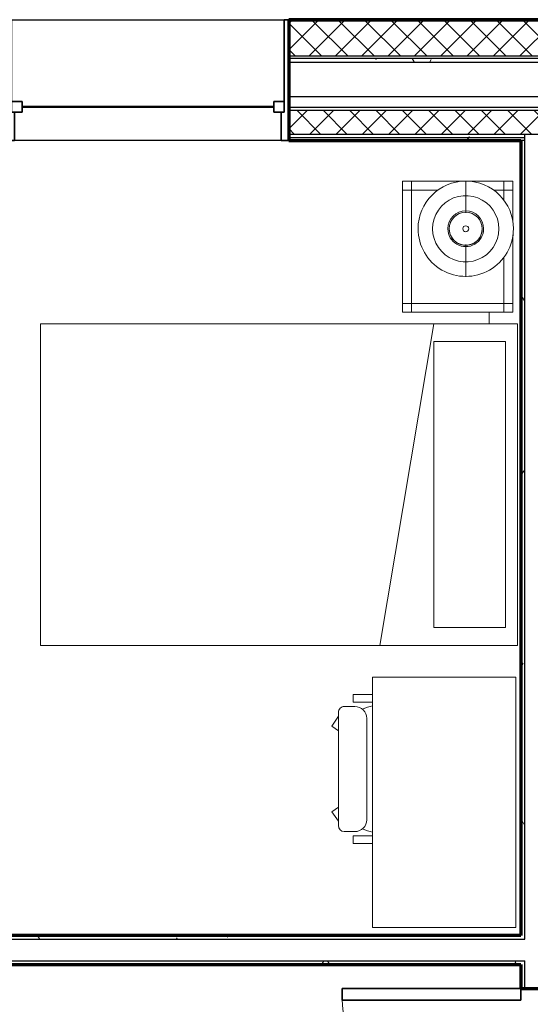
# Model space of a CAD drawing. Units: inches. Extents: x -1002 to 9142, y -1629 to 1567.
# Drawn here: x 5362 to 5448, y -892 to -726 of the extents above; entities that cross this region are included whole.
import ezdxf

# ---------------------------------------------------------------- set-up
doc = ezdxf.new("R2010")
doc.units = ezdxf.units.IN
doc.header["$MEASUREMENT"] = 0
for name, color, linetype, lineweight in [('A-AREA-LINE', 4, 'Continuous', 18), ('A-DOOR', 1, 'Continuous', 25), ('A-GLAZ', 6, 'Continuous', 25), ('A-GLAZ-FRAM', 6, 'Continuous', 35), ('A-GLAZ-GLAS', 6, 'Continuous', 50), ('A-WALL', 2, 'Continuous', 25), ('A-WALL-PATT', 2, 'Continuous', 18), ('I-FURN', 2, 'Continuous', 18), ('I-WALL', 2, 'Continuous', 25)]:
    doc.layers.add(name, color=color, linetype=linetype, lineweight=lineweight)
pattern_1 = [(0, (0, 0), (16, 4), [0.66, -11.34, 0.66, -11.34, -64]), (0, (0, 0), (16, 4), [-24, 0.66, -23.34, 0.66, -11.34, -28]), (0, (0, 0), (16, 4), [-60, 0.66, -7.34, 0.66, -19.34]), (120, (6, 2), (-11.4641016, 11.8564065), [0.66, -11.34, 0.66, -11.34, -64]), (120, (6, 2), (-11.4641016, 11.8564065), [-24, 0.66, -23.34, 0.66, -11.34, -28]), (120, (6, 2), (-11.4641016, 11.8564065), [-60, 0.66, -7.34, 0.66, -19.34]), (240, (8, 10), (-4.5358984, -15.8564065), [0.66, -11.34, 0.66, -11.34, -64]), (240, (8, 10), (-4.5358984, -15.8564065), [-24, 0.66, -23.34, 0.66, -11.34, -28]), (240, (8, 10), (-4.5358984, -15.8564065), [-60, 0.66, -7.34, 0.66, -19.34])]
pattern_2 = [(0, (0, 0), (0, 24), []), (270, (0, 0), (24, 1e-15), [])]
pattern_3 = [(45, (0, 0), (-2.2097087, 2.2097087), []), (135, (0, 0), (-2.2097087, -2.2097087), [])]

# ---------------------------------------------------------------- blocks, each defined once
blk = doc.blocks.new('Single-Flush - 30_ x 84__1-80-Modules')
at = {"layer": 'A-DOOR', "lineweight": 35}
for p, q in [((13, 2.4375), (13, 32.4375)), ((15, 32.4375), (13, 32.4375)), ((15, 2.4375), (15, 32.4375)), ((15, 2.4375), (13, 2.4375))]:
    blk.add_line(p, q, dxfattribs=at)
at = {"layer": 'A-DOOR', "lineweight": 18}
blk.add_arc((15, 2.4375), 30.0666, 93.814075, 180, dxfattribs=at)
blk = doc.blocks.new('Bed - Double 54_ x 75__1-42-Modules')
at = {"layer": 'I-FURN'}
for p, q in [((37.69, 41.8), (-16.31, 41.8)), ((-16.31, 41.8), (-16.31, -38.2)), ((37.69, -38.2), (37.69, 41.8)), ((37.69, -24.2), (-16.31, -15.13)), ((-13.31, -24.2), (34.69, -24.2)), ((-13.31, -36.2), (-13.31, -24.2)), ((34.69, -36.2), (34.69, -24.2)), ((-13.31, -36.2), (34.69, -36.2)), ((-16.31, -38.2), (37.69, -38.2))]:
    blk.add_line(p, q, dxfattribs=at)
blk = doc.blocks.new('Desk1 - 36_ x 24__1-115-Modules')
at = {"layer": 'I-FURN'}
for p, q in [((9, -3), (9, -27)), ((51, -3), (9, -3)), ((51, -27), (51, -3)), ((9, -27), (51, -27))]:
    blk.add_line(p, q, dxfattribs=at)
blk = doc.blocks.new('Desk Chair - Desk Chair_1-191-Modules')
at = {"layer": 'I-FURN'}
for p, q in [((-6.95, -3.98), (-6.95, -7.25)), ((-5.69, -3.98), (-5.69, -7.25)), ((16.78, -3.98), (16.78, -7.25)), ((18.05, -3.98), (18.05, -7.25)), ((-2.95, -4.97), (14.05, -4.97)), ((-6.95, -7.25), (-5.69, -7.25)), ((-4.94, -8.74), (-4.94, -6.97)), ((16.04, -8.74), (16.04, -6.97)), ((18.05, -7.25), (16.78, -7.25)), ((-3.95, -9.74), (15.05, -9.74)), ((-1.64, -10.85), (-3.3, -9.74)), ((-0.83, -9.74), (-1.64, -10.85)), ((11.93, -9.74), (12.74, -10.85)), ((12.74, -10.85), (14.28, -9.74))]:
    blk.add_line(p, q, dxfattribs=at)
for centre, radius, start, end in [((1.8, -2.61), 7, 191.3187, 206.1658), ((9.3, -2.61), 7, 333.8316, 348.6813), ((-2.95, -6.97), 2, 90, 180), ((14.05, -6.97), 2, 0, 90), ((-3.95, -8.74), 0.993, 180, 270), ((15.05, -8.74), 0.993, 270, 0)]:
    blk.add_arc(centre, radius, start, end, dxfattribs=at)
blk = doc.blocks.new('Night Stand - 18_x22_x22__1-56-Modules')
at = {"layer": 'I-FURN'}
for p, q in [((-9.5, 9.25), (-11, 9.25)), ((-11, 9.25), (-11, 7.75)), ((-4.05, 9.25), (-9.5, 9.25)), ((-9.5, 9.25), (-9.5, 7.75)), ((-9.5, 7.75), (-9.5, 9.25)), ((9.5, 9.25), (-1.99, 9.25)), ((9.5, 7.75), (9.5, 9.25)), ((11, 9.25), (9.5, 9.25)), ((9.5, 9.25), (9.5, 7.75)), ((11, 7.75), (11, 9.25)), ((-9.5, 7.75), (-11, 7.75)), ((-11, 7.75), (-11, -7.75)), ((-11, 7.75), (-9.5, 7.75)), ((-7.76, 7.75), (-9.5, 7.75)), ((-9.5, 7.75), (-9.5, 6.04)), ((-9.5, 6.04), (-9.5, 7.75)), ((-9.5, 7.75), (-7.76, 7.75)), ((9.5, 7.75), (1.72, 7.75)), ((1.72, 7.75), (9.5, 7.75)), ((9.5, -7.75), (9.5, 7.75)), ((9.5, 7.75), (9.5, -7.75)), ((11, 7.75), (9.5, 7.75)), ((9.5, 7.75), (11, 7.75)), ((11, -7.75), (11, 7.75)), ((-9.5, -3.29), (-9.5, -7.75)), ((-9.5, -7.75), (-9.5, -3.29)), ((-11, -7.75), (-9.5, -7.75)), ((-9.5, -7.75), (-11, -7.75)), ((-11, -7.75), (-11, -9.25)), ((-9.5, -7.75), (9.5, -7.75)), ((9.5, -7.75), (-9.5, -7.75)), ((-9.5, -7.75), (-9.5, -9.25)), ((-9.5, -9.25), (-9.5, -7.75)), ((9.5, -7.75), (11, -7.75)), ((9.5, -9.25), (9.5, -7.75)), ((11, -7.75), (9.5, -7.75)), ((9.5, -7.75), (9.5, -9.25)), ((11, -9.25), (11, -7.75)), ((-11, -9.25), (-9.5, -9.25)), ((-9.5, -9.25), (9.5, -9.25)), ((9.5, -9.25), (11, -9.25))]:
    blk.add_line(p, q, dxfattribs=at)
blk = doc.blocks.new('FP_1_1-Modules')
at = {"layer": 'I-FURN'}
blk.add_line((-8.06, 0), (-3.06, 0), dxfattribs=at)
blk.add_lwpolyline([(0, 5.56), (-0.83, 5.5), (-1.64, 5.31), (-2.41, 5.01), (-3.13, 4.59), (-3.78, 4.07), (-4.35, 3.47), (-4.81, 2.78), (-5.17, 2.03), (-5.42, 1.24), (-5.54, 0.42), (-5.54, -0.42), (-5.42, -1.24), (-5.17, -2.03), (-4.81, -2.78), (-4.35, -3.47), (-3.78, -4.07), (-3.13, -4.59), (-2.41, -5.01), (-1.64, -5.31), (-0.83, -5.5), (0, -5.56)], dxfattribs=at)
blk = doc.blocks.new('FP_1_2-Modules')
at = {"layer": 'I-FURN'}
blk.add_line((3.06, 0), (8.06, 0), dxfattribs=at)
blk.add_lwpolyline([(0, 5.56), (0.83, 5.5), (1.64, 5.31), (2.41, 5.01), (3.13, 4.59), (3.78, 4.07), (4.35, 3.47), (4.81, 2.78), (5.17, 2.03), (5.42, 1.24), (5.54, 0.42), (5.54, -0.42), (5.42, -1.24), (5.17, -2.03), (4.81, -2.78), (4.35, -3.47), (3.78, -4.07), (3.13, -4.59), (2.41, -5.01), (1.64, -5.31), (0.83, -5.5), (0, -5.56)], dxfattribs=at)
blk = doc.blocks.new('FP_1_3-Modules')
at = {"layer": 'I-FURN'}
blk.add_line((-2.88, 0), (-2.65, 0), dxfattribs=at)
blk.add_lwpolyline([(0, 2.76), (-0.54, 2.71), (-1.06, 2.55), (-1.54, 2.3), (-1.95, 1.95), (-2.3, 1.54), (-2.55, 1.06), (-2.71, 0.54), (-2.76, 0), (-2.71, -0.54), (-2.55, -1.06), (-2.3, -1.54), (-1.95, -1.95), (-1.54, -2.3), (-1.06, -2.55), (-0.54, -2.71), (0, -2.76)], dxfattribs=at)
blk = doc.blocks.new('FP_1_4-Modules')
at = {"layer": 'I-FURN'}
blk.add_line((2.65, 0), (2.88, 0), dxfattribs=at)
blk.add_lwpolyline([(0, 2.76), (0.54, 2.71), (1.06, 2.55), (1.54, 2.3), (1.95, 1.95), (2.3, 1.54), (2.55, 1.06), (2.71, 0.54), (2.76, 0), (2.71, -0.54), (2.55, -1.06), (2.3, -1.54), (1.95, -1.95), (1.54, -2.3), (1.06, -2.55), (0.54, -2.71), (0, -2.76)], dxfattribs=at)
blk = doc.blocks.new('Night Stand Lamp - A_1-55-Modules')
at = {"layer": 'I-FURN'}
h = blk.add_hatch(dxfattribs=at)
h.set_pattern_fill('FP1_8', color=256, style=0, pattern_type=2)
h.set_pattern_definition(pattern_2)
edge = h.paths.add_edge_path(flags=0)
edge.add_arc((0, 0), 2.77, 270, 450)
edge.add_arc((0, 0), 2.77, 90, 270)
edge = h.paths.add_edge_path(flags=0)
edge.add_arc((0, 0), 0.5, 180, 360)
edge.add_arc((0, 0), 0.5, 0, 180)
h = blk.add_hatch(dxfattribs=at)
h.set_pattern_fill('FP1_8', color=256, style=0, pattern_type=2)
h.set_pattern_definition(pattern_2)
edge = h.paths.add_edge_path(flags=0)
edge.add_arc((0, 0), 0.5, 180, 360)
edge.add_arc((0, 0), 0.5, 0, 180)
for radius, start, end in [(8, 90, 270), (8, 270, 90), (3, 90, 270), (2.77, 90, 270), (3, 270, 90), (2.77, 270, 90), (0.5, 0, 180), (0.5, 180, 0)]:
    blk.add_arc((0, 0), radius, start, end, dxfattribs=at)
for name in ['FP_1_1-Modules', 'FP_1_2-Modules', 'FP_1_3-Modules', 'FP_1_4-Modules']:
    blk.add_blockref(name, (0, 0), dxfattribs=at)
blk = doc.blocks.new('Double Hung with Trim - 50_x 60__1-12-Modules')
at = {"layer": 'A-GLAZ-FRAM'}
for p, q in [((-22.37, 10.14), (-23.62, 10.14)), ((-22.37, 10.14), (-22.37, 5.36)), ((22.37, 10.14), (23.62, 10.14)), ((22.37, 5.36), (22.37, 10.14)), ((-22.87, 5.36), (-21.12, 5.36)), ((-22.87, 5.36), (-22.37, 5.36)), ((-22.87, 5.36), (-22.87, -10.14)), ((-21.12, 3.61), (-21.12, 5.36)), ((21.12, 3.61), (21.12, 5.36)), ((22.87, 5.36), (21.12, 5.36)), ((22.37, 5.36), (22.87, 5.36)), ((22.87, 5.36), (22.87, -10.14)), ((-22.87, 3.61), (-21.12, 3.61)), ((22.87, 3.61), (21.12, 3.61)), ((-23.62, -10.14), (-22.87, -10.14)), ((23.62, -10.14), (22.87, -10.14))]:
    blk.add_line(p, q, dxfattribs=at)
at = {"layer": 'A-GLAZ-GLAS'}
blk.add_line((-21.12, 4.49), (21.12, 4.49), dxfattribs=at)

msp = doc.modelspace()

# ---------------------------------------------------------------- hatches: boundary and pattern name
at = {"layer": 'A-WALL-PATT'}
h = msp.add_hatch(dxfattribs=at)
h.set_pattern_fill('FP1_3', color=256, style=0, pattern_type=2)
h.set_pattern_definition([(0, (0, 0), (0, 3.125), []), (90, (0, 0), (-3.125, 2e-16), [])])
h.paths.add_polyline_path([(5457.35, -726.61), (5457.35, -726.37), (5407.12, -726.37), (5407.12, -726.61)], flags=0)
h = msp.add_hatch(dxfattribs=at)
h.set_pattern_fill('FP1_2', color=256, style=0, pattern_type=2)
h.set_pattern_definition(pattern_3)
h.paths.add_polyline_path([(5457.35, -732.51), (5457.35, -726.61), (5407.12, -726.61), (5407.12, -732.51)], flags=0)
h = msp.add_hatch(dxfattribs=at)
h.set_pattern_fill('FP1_1', color=256, style=0, pattern_type=2)
h.set_pattern_definition(pattern_1)
h.paths.add_polyline_path([(5457.35, -733.54), (5457.35, -732.91), (5407.12, -732.91), (5407.12, -733.54)], flags=0)
h = msp.add_hatch(dxfattribs=at)
h.set_pattern_fill('FP1_1', color=256, style=0, pattern_type=2)
h.set_pattern_definition(pattern_1)
h.paths.add_polyline_path([(5457.35, -741.61), (5457.35, -741.1), (5407.12, -741.1), (5407.12, -741.61)], flags=0)
h = msp.add_hatch(dxfattribs=at)
h.set_pattern_fill('FP1_2', color=256, style=0, pattern_type=2)
h.set_pattern_definition(pattern_3)
h.paths.add_polyline_path([(5457.35, -745.63), (5457.35, -741.61), (5407.12, -741.61), (5407.12, -745.63), (5446.72, -745.63), (5450.34, -745.63)], flags=0)
h = msp.add_hatch(dxfattribs=at)
h.set_pattern_fill('FP1_1', color=256, style=0, pattern_type=2)
h.set_pattern_definition(pattern_1)
h.paths.add_polyline_path([(5446.72, -745.63), (5407.12, -745.63), (5407.12, -746.14), (5446.72, -746.14)], flags=0)
h = msp.add_hatch(dxfattribs=at)
h.set_pattern_fill('FP1_1', color=256, style=0, pattern_type=2)
h.set_pattern_definition(pattern_1)
h.paths.add_polyline_path([(5446.72, -746.14), (5407.12, -746.14), (5407.12, -746.65), (5446.09, -746.65), (5446.72, -746.65)], flags=0)
h = msp.add_hatch(dxfattribs=at)
h.set_pattern_fill('FP1_1', color=256, style=0, pattern_type=2)
h.set_pattern_definition(pattern_1)
h.paths.add_polyline_path([(5446.72, -880.65), (5446.72, -746.65), (5446.09, -746.65), (5446.09, -880.02), (5446.09, -880.65)], flags=0)
h = msp.add_hatch(dxfattribs=at)
h.set_pattern_fill('FP1_1', color=256, style=0, pattern_type=2)
h.set_pattern_definition(pattern_1)
h.paths.add_polyline_path([(5446.09, -880.02), (5340.72, -880.02), (5340.72, -880.65), (5446.09, -880.65)], flags=0)
h = msp.add_hatch(dxfattribs=at)
h.set_pattern_fill('FP1_1', color=256, style=0, pattern_type=2)
h.set_pattern_definition(pattern_1)
h.paths.add_polyline_path([(5340.72, -884.27), (5340.72, -884.9), (5446.09, -884.9), (5446.09, -884.27)], flags=0)
h = msp.add_hatch(dxfattribs=at)
h.set_pattern_fill('FP1_1', color=256, style=0, pattern_type=2)
h.set_pattern_definition(pattern_1)
h.paths.add_polyline_path([(5446.72, -884.27), (5446.09, -884.27), (5446.09, -884.9), (5446.09, -888.9), (5446.72, -888.9)], flags=0)

# ---------------------------------------------------------------- linework, layer by layer
at = {"layer": 'A-AREA-LINE'}
msp.add_line((5440.78, -775.47), (5440.78, -777.38), dxfattribs=at)
at = {"layer": 'A-WALL'}
for p, q in [((5359.88, -726.37), (5407.12, -726.37)), ((5457.35, -726.61), (5407.12, -726.61)), ((5457.35, -732.51), (5407.12, -732.51)), ((5457.35, -732.91), (5407.12, -732.91)), ((5457.35, -733.54), (5407.12, -733.54)), ((5457.35, -739.33), (5407.12, -739.33)), ((5457.35, -741.1), (5407.12, -741.1)), ((5457.35, -741.61), (5407.12, -741.61)), ((5407.12, -746.65), (5359.88, -746.65)), ((5457.35, -745.63), (5407.12, -745.63)), ((5407.12, -746.14), (5446.72, -746.14)), ((5446.72, -746.65), (5446.09, -746.65)), ((5446.72, -880.65), (5446.72, -745.63)), ((5340.72, -880.65), (5446.72, -880.65)), ((5340.72, -884.27), (5446.72, -884.27)), ((5446.72, -888.9), (5446.72, -884.27))]:
    msp.add_line(p, q, dxfattribs=at)
at = {"layer": 'A-WALL', "lineweight": 70}
for p, q in [((5457.35, -726.37), (5407.12, -726.37)), ((5407.12, -726.37), (5407.12, -746.65)), ((5407.12, -746.65), (5446.09, -746.65))]:
    msp.add_line(p, q, dxfattribs=at)
at = {"layer": 'I-WALL', "lineweight": 70}
for p, q in [((5446.09, -746.65), (5446.09, -880.02)), ((5446.09, -880.02), (5340.72, -880.02)), ((5340.72, -884.9), (5446.09, -884.9)), ((5446.09, -884.9), (5446.09, -888.9)), ((5446.09, -888.9), (5450.97, -888.9))]:
    msp.add_line(p, q, dxfattribs=at)

# ---------------------------------------------------------------- block references
at = {"layer": 'A-DOOR', "rotation": 89.99999999999947}
msp.add_blockref('Single-Flush - 30_ x 84__1-80-Modules', (5448.53, -903.9), dxfattribs=at)
at = {"layer": 'A-GLAZ', "rotation": 180}
msp.add_blockref('Double Hung with Trim - 50_x 60__1-12-Modules', (5383.5, -736.51), dxfattribs=at)
at = {"layer": 'I-FURN'}
for name, p, rotation in [('Night Stand - 18_x22_x22__1-56-Modules', (5435.46, -764.47), 269.999999999999), ('Night Stand Lamp - A_1-55-Modules', (5436.83, -761.45), 269.9999999999968), ('Bed - Double 54_ x 75__1-42-Modules', (5407.3, -815.07), 89.99999999999912), ('Desk1 - 36_ x 24__1-115-Modules', (5418.21, -887.67), 89.99999999999709), ('Desk Chair - Desk Chair_1-191-Modules', (5425.19, -846.55), 269.9999999999984)]:
    msp.add_blockref(name, p, dxfattribs=dict(at, rotation=rotation))

doc.saveas('drawing.dxf')
